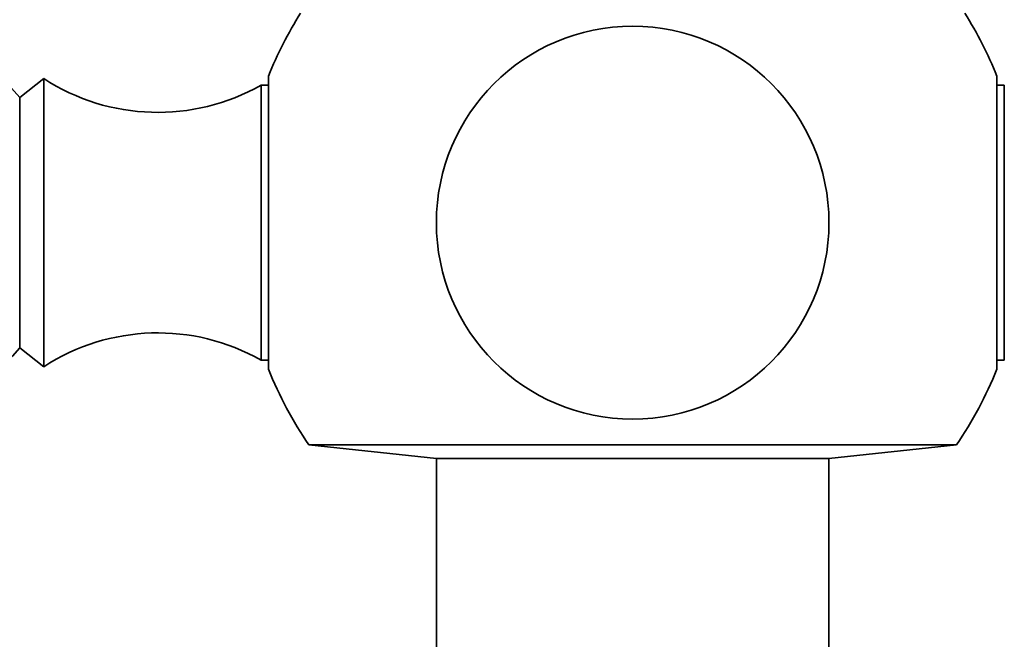
# Model space of a CAD drawing. Units: millimetres. Extents: x 0 to 2441, y 0 to 2736.
# Drawn here: x 979 to 1017, y 1964 to 1988 of the extents above; entities that cross this region are included whole.
import ezdxf
from ezdxf import colors
from ezdxf.entities.mleader import LeaderData, LeaderLine
from ezdxf.math import Vec2, Vec3

# ---------------------------------------------------------------- set-up
doc = ezdxf.new("R2010")
doc.units = ezdxf.units.MM
doc.layers.add('DV1_Défaut', color=7, linetype='Continuous')
doc.layers.add('Défaut', color=7, linetype='Continuous')

# ---------------------------------------------------------------- blocks, each defined once
blk = doc.blocks.new('_DOT')
at = {"color": 0}
blk.add_line((0, 0), (-1, 0), dxfattribs=at)
at = {"color": 0, "const_width": 0.333}
blk.add_lwpolyline([(-0.1665, 0, 1), (0.1665, 0, 1)], format="xyb", close=True, dxfattribs=at)
blk = doc.blocks.new('SE')
at = {"layer": 'DV1_Défaut', "color": 7, "linetype": 'Continuous', "lineweight": 35}
for p, q in [((980.049, 1985.471), (979.128, 1984.751)), ((980.049, 1974.471), (980.049, 1985.471)), ((988.633, 1974.371), (988.633, 1985.571)), ((1016.464, 1985.571), (1016.464, 1974.371)), ((988.349, 1974.722), (988.349, 1985.221)), ((988.633, 1985.221), (988.349, 1985.221)), ((1016.749, 1985.221), (1016.464, 1985.221)), ((1016.749, 1974.722), (1016.749, 1985.221)), ((979.128, 1975.192), (979.128, 1984.751)), ((979.128, 1975.192), (980.049, 1974.471)), ((988.349, 1974.722), (988.633, 1974.722)), ((1016.464, 1974.722), (1016.749, 1974.722)), ((990.181, 1971.483), (1014.916, 1971.483)), ((990.181, 1971.483), (995.049, 1970.971)), ((1010.049, 1970.971), (1014.916, 1971.483)), ((995.049, 1970.971), (1010.049, 1970.971)), ((995.049, 1970.971), (995.049, 1962.971)), ((1010.049, 1962.971), (1010.049, 1970.971))]:
    blk.add_line(p, q, dxfattribs=at)
blk.add_circle((1002.549, 1979.971), 7.5, dxfattribs=at)
for centre, radius, start, end in [((1002.549, 1979.971), 15, 147.769, 158.0787), ((1002.549, 1979.971), 15, 21.9213, 32.231), ((973.349, 1979.971), 7.5, 39.5901, 270), ((984.405, 1992.181), 8, 237.008, 299.5365), ((984.405, 1967.762), 8, 60.4635, 122.992), ((973.349, 1979.971), 7.5, 270, 320.4099), ((1002.549, 1979.971), 15, 201.9213, 214.4645), ((1002.549, 1979.971), 15, 325.5355, 338.0787)]:
    blk.add_arc(centre, radius, start, end, dxfattribs=at)

msp = doc.modelspace()

# ---------------------------------------------------------------- block references
at = {"layer": 'Défaut'}
msp.add_blockref('SE', (0, 0), dxfattribs=at)

# ---------------------------------------------------------------- leaders
at = {"layer": 'Défaut', "color": 7, "linetype": 'Continuous', "lineweight": 18}
ml = msp.add_multileader_mtext('Standard', dxfattribs=at)
ml.set_content('{\\pxsm0.9;\\fSolid Edge ISO|b1||i0||c0|p34;\\W1.;29/09/2022\\P}', color=256)
ml.set_leader_properties()
ml.set_arrow_properties(name='DOT')
ml.build(insert=Vec2(0, 0))
ml.multileader.update_dxf_attribs({"leader_type": 0, "dogleg_length": 0, "arrow_head_size": 12})
ctx = ml.context
ctx.base_point, ctx.char_height, ctx.arrow_head_size, ctx.landing_gap_size = Vec3(2353.135, 2717.775), 12, 12, 4.2
notes = []
notes.append((ctx, [(0, (0, 0, 0), (0, 0), (1, 0), 1, [])]))
ctx.mtext.insert = Vec3(2355.135, 2723.895)
for ctx, leaders in notes:
    for number, flags, end, landing, length, lines in leaders:
        leader = LeaderData()
        leader.index, (leader.has_last_leader_line, leader.has_dogleg_vector, leader.attachment_direction) = number, flags
        leader.last_leader_point, leader.dogleg_vector, leader.dogleg_length = Vec3(end), Vec3(landing), length
        for number, points, colour, breaks in lines:
            line = LeaderLine()
            line.index, line.vertices, line.color, line.breaks = number, Vec3.list(points), colors.encode_raw_color(colour), breaks
            leader.lines.append(line)
        ctx.leaders.append(leader)

doc.saveas('drawing.dxf')
